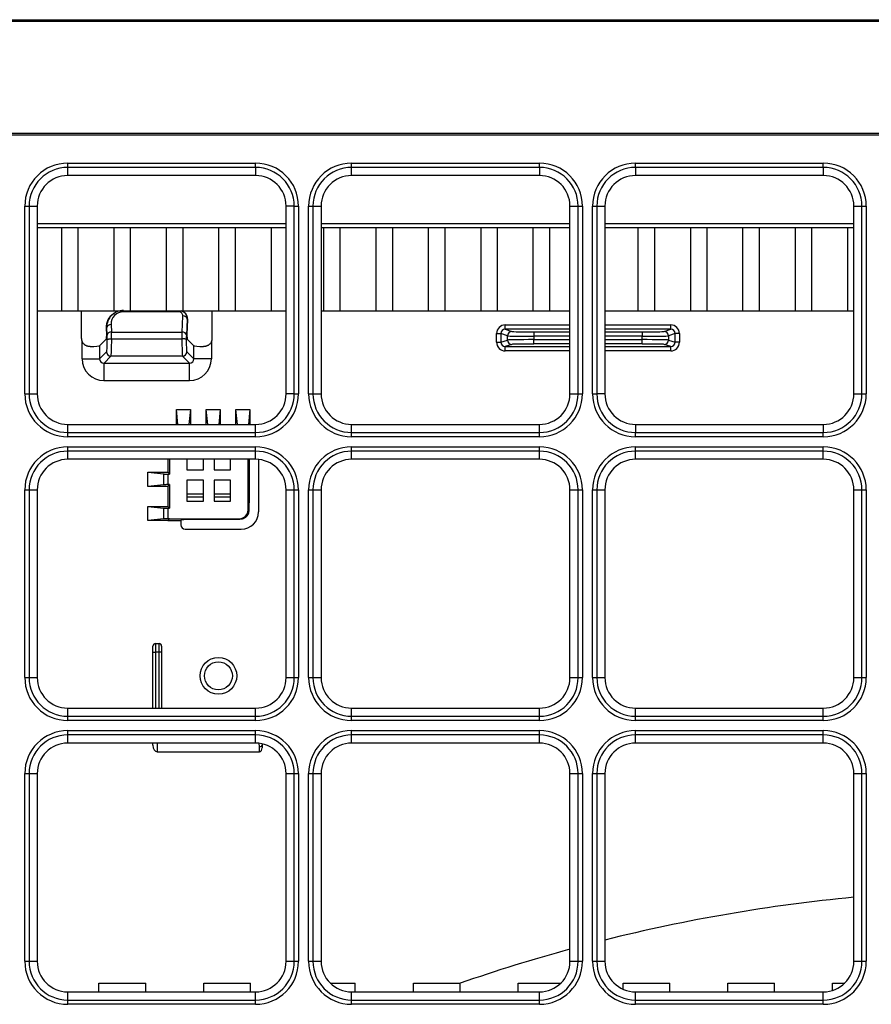
# Model space of a CAD drawing. Units: inches. Extents: x 0 to 7518, y 0 to 5362.
# Drawn here: x 2065 to 2162, y 1880 to 1993 of the extents above; entities that cross this region are included whole.
import ezdxf

# ---------------------------------------------------------------- set-up
doc = ezdxf.new("R2010")
doc.units = ezdxf.units.IN
doc.header["$MEASUREMENT"] = 0
doc.layers.add('LG-Product', color=3, linetype='Continuous')

msp = doc.modelspace()

# ---------------------------------------------------------------- linework, layer by layer
at = {"layer": 'LG-Product', "linetype": 'Continuous'}
for p, q in [((1974.02, 1992.57), (2382.52, 1992.57)), ((2382.52, 1992.35), (1974.02, 1992.35)), ((1974.02, 1979.57), (2382.52, 1979.57)), ((2382.52, 1979.35), (1974.02, 1979.35)), ((2070.02, 1976.14), (2091.52, 1976.14)), ((2070.02, 1975.65), (2070.02, 1976.14)), ((2091.52, 1975.65), (2091.52, 1976.14)), ((2102.52, 1976.14), (2124.02, 1976.14)), ((2102.52, 1975.65), (2102.52, 1976.14)), ((2124.02, 1975.65), (2124.02, 1976.14)), ((2135.02, 1976.14), (2156.52, 1976.14)), ((2135.02, 1975.65), (2135.02, 1976.14)), ((2156.52, 1975.65), (2156.52, 1976.14)), ((2070.02, 1974.72), (2070.02, 1975.65)), ((2091.52, 1975.65), (2070.02, 1975.65)), ((2091.52, 1974.72), (2070.02, 1974.72)), ((2091.52, 1975.65), (2091.52, 1974.72)), ((2102.52, 1974.72), (2102.52, 1975.65)), ((2124.02, 1975.65), (2102.52, 1975.65)), ((2124.02, 1974.72), (2102.52, 1974.72)), ((2124.02, 1975.65), (2124.02, 1974.72)), ((2135.02, 1975.65), (2135.02, 1974.72)), ((2156.52, 1975.65), (2135.02, 1975.65)), ((2156.52, 1974.72), (2135.02, 1974.72)), ((2156.52, 1975.65), (2156.52, 1974.72)), ((2065.09, 1971.22), (2065.59, 1971.22)), ((2065.09, 1949.72), (2065.09, 1971.22)), ((2065.59, 1971.22), (2066.52, 1971.22)), ((2065.59, 1971.22), (2065.59, 1949.72)), ((2066.52, 1971.22), (2066.52, 1949.72)), ((2095.02, 1949.72), (2095.02, 1971.22)), ((2095.95, 1971.22), (2095.02, 1971.22)), ((2095.95, 1971.22), (2096.44, 1971.22)), ((2095.95, 1949.72), (2095.95, 1971.22)), ((2096.44, 1971.22), (2096.44, 1949.72)), ((2097.59, 1949.72), (2097.59, 1971.22)), ((2097.59, 1971.22), (2098.09, 1971.22)), ((2098.09, 1971.22), (2098.09, 1949.72)), ((2098.09, 1971.22), (2099.02, 1971.22)), ((2099.02, 1971.22), (2099.02, 1949.72)), ((2127.52, 1949.72), (2127.52, 1971.22)), ((2127.52, 1971.22), (2128.45, 1971.22)), ((2128.45, 1971.22), (2128.94, 1971.22)), ((2128.45, 1949.72), (2128.45, 1971.22)), ((2128.94, 1971.22), (2128.94, 1949.72)), ((2130.09, 1949.72), (2130.09, 1971.22)), ((2130.09, 1971.22), (2130.59, 1971.22)), ((2130.59, 1971.22), (2131.52, 1971.22)), ((2130.59, 1971.22), (2130.59, 1949.72)), ((2131.52, 1971.22), (2131.52, 1949.72)), ((2160.02, 1971.22), (2160.95, 1971.22)), ((2160.02, 1949.72), (2160.02, 1971.22)), ((2160.95, 1949.72), (2160.95, 1971.22)), ((2160.95, 1971.22), (2161.44, 1971.22)), ((2161.44, 1971.22), (2161.44, 1949.72)), ((2066.52, 1969.22), (2095.02, 1969.22)), ((2066.52, 1969.22), (2095.02, 1969.22)), ((2099.02, 1969.22), (2127.52, 1969.22)), ((2099.02, 1969.22), (2127.52, 1969.22)), ((2131.52, 1969.22), (2160.02, 1969.22)), ((2131.52, 1969.22), (2160.02, 1969.22)), ((2070.27, 1968.72), (2066.52, 1968.72)), ((2070.27, 1968.72), (2066.52, 1968.72)), ((2069.32, 1968.72), (2069.32, 1959.22)), ((2069.32, 1968.72), (2069.32, 1959.22)), ((2082.27, 1968.72), (2070.27, 1968.72)), ((2082.27, 1968.72), (2070.27, 1968.72)), ((2071.22, 1959.22), (2071.22, 1968.72)), ((2071.22, 1959.22), (2071.22, 1968.72)), ((2075.32, 1959.22), (2075.32, 1968.72)), ((2075.32, 1959.22), (2075.32, 1968.72)), ((2077.22, 1959.22), (2077.22, 1968.72)), ((2077.22, 1959.22), (2077.22, 1968.72)), ((2081.32, 1959.22), (2081.32, 1968.72)), ((2081.32, 1959.22), (2081.32, 1968.72)), ((2094.27, 1968.72), (2082.27, 1968.72)), ((2094.27, 1968.72), (2082.27, 1968.72)), ((2083.22, 1959.22), (2083.22, 1968.72)), ((2083.22, 1959.22), (2083.22, 1968.72)), ((2087.32, 1959.22), (2087.32, 1968.72)), ((2087.32, 1959.22), (2087.32, 1968.72)), ((2089.22, 1959.22), (2089.22, 1968.72)), ((2089.22, 1959.22), (2089.22, 1968.72)), ((2093.32, 1968.72), (2093.32, 1959.22)), ((2093.32, 1968.72), (2093.32, 1959.22)), ((2095.02, 1968.72), (2094.27, 1968.72)), ((2095.02, 1968.72), (2094.27, 1968.72)), ((2106.27, 1968.72), (2099.02, 1968.72)), ((2106.27, 1968.72), (2099.02, 1968.72)), ((2099.32, 1959.22), (2099.32, 1968.72)), ((2099.32, 1959.22), (2099.32, 1968.72)), ((2101.22, 1959.22), (2101.22, 1968.72)), ((2101.22, 1959.22), (2101.22, 1968.72)), ((2105.32, 1959.22), (2105.32, 1968.72)), ((2105.32, 1959.22), (2105.32, 1968.72)), ((2118.27, 1968.72), (2106.27, 1968.72)), ((2118.27, 1968.72), (2106.27, 1968.72)), ((2107.22, 1959.22), (2107.22, 1968.72)), ((2107.22, 1959.22), (2107.22, 1968.72)), ((2111.32, 1959.22), (2111.32, 1968.72)), ((2111.32, 1959.22), (2111.32, 1968.72)), ((2113.22, 1959.22), (2113.22, 1968.72)), ((2113.22, 1959.22), (2113.22, 1968.72)), ((2117.32, 1968.72), (2117.32, 1959.22)), ((2117.32, 1968.72), (2117.32, 1959.22)), ((2127.52, 1968.72), (2118.27, 1968.72)), ((2127.52, 1968.72), (2118.27, 1968.72)), ((2119.22, 1959.22), (2119.22, 1968.72)), ((2119.22, 1959.22), (2119.22, 1968.72)), ((2123.32, 1959.22), (2123.32, 1968.72)), ((2123.32, 1959.22), (2123.32, 1968.72)), ((2125.22, 1959.22), (2125.22, 1968.72)), ((2125.22, 1959.22), (2125.22, 1968.72)), ((2142.27, 1968.72), (2131.52, 1968.72)), ((2142.27, 1968.72), (2131.52, 1968.72)), ((2135.32, 1959.22), (2135.32, 1968.72)), ((2135.32, 1959.22), (2135.32, 1968.72)), ((2137.22, 1959.22), (2137.22, 1968.72)), ((2137.22, 1959.22), (2137.22, 1968.72)), ((2141.32, 1968.72), (2141.32, 1959.22)), ((2141.32, 1968.72), (2141.32, 1959.22)), ((2154.27, 1968.72), (2142.27, 1968.72)), ((2154.27, 1968.72), (2142.27, 1968.72)), ((2143.22, 1959.22), (2143.22, 1968.72)), ((2143.22, 1959.22), (2143.22, 1968.72)), ((2147.32, 1959.22), (2147.32, 1968.72)), ((2147.32, 1959.22), (2147.32, 1968.72)), ((2149.22, 1959.22), (2149.22, 1968.72)), ((2149.22, 1959.22), (2149.22, 1968.72)), ((2153.32, 1959.22), (2153.32, 1968.72)), ((2153.32, 1959.22), (2153.32, 1968.72)), ((2160.02, 1968.72), (2154.27, 1968.72)), ((2160.02, 1968.72), (2154.27, 1968.72)), ((2155.22, 1959.22), (2155.22, 1968.72)), ((2155.22, 1959.22), (2155.22, 1968.72)), ((2159.32, 1959.22), (2159.32, 1968.72)), ((2159.32, 1959.22), (2159.32, 1968.72)), ((2066.52, 1959.22), (2069.32, 1959.22)), ((2066.52, 1959.22), (2069.32, 1959.22)), ((2069.32, 1959.22), (2071.22, 1959.22)), ((2069.32, 1959.22), (2071.22, 1959.22)), ((2071.22, 1959.22), (2075.32, 1959.22)), ((2071.22, 1959.22), (2075.32, 1959.22)), ((2071.57, 1959.22), (2071.57, 1956.12)), ((2075.31, 1958.94), (2075.24, 1958.89)), ((2075.32, 1959.22), (2077.22, 1959.22)), ((2075.32, 1959.22), (2077.22, 1959.22)), ((2076.41, 1959.12), (2076.41, 1959.22)), ((2082.72, 1959.12), (2076.41, 1959.12)), ((2077.22, 1959.22), (2081.32, 1959.22)), ((2077.22, 1959.22), (2081.32, 1959.22)), ((2081.32, 1959.22), (2083.22, 1959.22)), ((2081.32, 1959.22), (2083.22, 1959.22)), ((2082.72, 1959.22), (2082.72, 1959.12)), ((2083.22, 1959.22), (2087.32, 1959.22)), ((2083.22, 1959.22), (2087.32, 1959.22)), ((2083.35, 1959.05), (2083.28, 1959.1)), ((2086.57, 1956.12), (2086.57, 1959.22)), ((2087.32, 1959.22), (2089.22, 1959.22)), ((2087.32, 1959.22), (2089.22, 1959.22)), ((2089.22, 1959.22), (2093.32, 1959.22)), ((2089.22, 1959.22), (2093.32, 1959.22)), ((2093.32, 1959.22), (2095.02, 1959.22)), ((2093.32, 1959.22), (2095.02, 1959.22)), ((2099.02, 1959.22), (2099.32, 1959.22)), ((2099.02, 1959.22), (2099.32, 1959.22)), ((2099.32, 1959.22), (2101.22, 1959.22)), ((2099.32, 1959.22), (2101.22, 1959.22)), ((2101.22, 1959.22), (2105.32, 1959.22)), ((2101.22, 1959.22), (2105.32, 1959.22)), ((2105.32, 1959.22), (2107.22, 1959.22)), ((2105.32, 1959.22), (2107.22, 1959.22)), ((2107.22, 1959.22), (2111.32, 1959.22)), ((2107.22, 1959.22), (2111.32, 1959.22)), ((2111.32, 1959.22), (2113.22, 1959.22)), ((2111.32, 1959.22), (2113.22, 1959.22)), ((2113.22, 1959.22), (2117.32, 1959.22)), ((2113.22, 1959.22), (2117.32, 1959.22)), ((2117.32, 1959.22), (2119.22, 1959.22)), ((2117.32, 1959.22), (2119.22, 1959.22)), ((2119.22, 1959.22), (2123.32, 1959.22)), ((2119.22, 1959.22), (2123.32, 1959.22)), ((2123.32, 1959.22), (2125.22, 1959.22)), ((2123.32, 1959.22), (2125.22, 1959.22)), ((2125.22, 1959.22), (2127.52, 1959.22)), ((2125.22, 1959.22), (2127.52, 1959.22)), ((2131.52, 1959.22), (2135.32, 1959.22)), ((2131.52, 1959.22), (2135.32, 1959.22)), ((2135.32, 1959.22), (2137.22, 1959.22)), ((2135.32, 1959.22), (2137.22, 1959.22)), ((2137.22, 1959.22), (2141.32, 1959.22)), ((2137.22, 1959.22), (2141.32, 1959.22)), ((2141.32, 1959.22), (2143.22, 1959.22)), ((2141.32, 1959.22), (2143.22, 1959.22)), ((2143.22, 1959.22), (2147.32, 1959.22)), ((2143.22, 1959.22), (2147.32, 1959.22)), ((2147.32, 1959.22), (2149.22, 1959.22)), ((2147.32, 1959.22), (2149.22, 1959.22)), ((2149.22, 1959.22), (2153.32, 1959.22)), ((2149.22, 1959.22), (2153.32, 1959.22)), ((2153.32, 1959.22), (2155.22, 1959.22)), ((2153.32, 1959.22), (2155.22, 1959.22)), ((2155.22, 1959.22), (2159.32, 1959.22)), ((2155.22, 1959.22), (2159.32, 1959.22)), ((2159.32, 1959.22), (2160.02, 1959.22)), ((2159.32, 1959.22), (2160.02, 1959.22)), ((2083.1, 1956.8), (2083.2, 1958.63)), ((2083.7, 1958.28), (2083.6, 1956.45)), ((2083.68, 1956.51), (2083.77, 1958.23)), ((2083.68, 1956.53), (2083.77, 1958.21)), ((2083.77, 1958.23), (2083.7, 1958.28)), ((2083.77, 1958.21), (2083.77, 1958.23)), ((2074.49, 1957.31), (2074.41, 1957.26)), ((2074.41, 1957.26), (2074.45, 1956.51)), ((2074.41, 1957.26), (2074.41, 1957.24)), ((2074.41, 1957.24), (2074.45, 1956.53)), ((2074.53, 1956.45), (2074.49, 1957.31)), ((2074.99, 1957.67), (2075.03, 1956.8)), ((2075.03, 1956.8), (2083.1, 1956.8)), ((2120.11, 1957.61), (2127.52, 1957.61)), ((2120.11, 1957.11), (2120.11, 1957.61)), ((2120.11, 1957.11), (2120.88, 1956.86)), ((2127.52, 1957.11), (2120.11, 1957.11)), ((2123.37, 1956.82), (2127.52, 1956.82)), ((2123.37, 1956.82), (2123.37, 1956.32)), ((2131.52, 1957.61), (2139.06, 1957.61)), ((2139.06, 1957.11), (2131.52, 1957.11)), ((2131.52, 1956.82), (2135.79, 1956.82)), ((2135.79, 1956.82), (2135.79, 1956.32)), ((2138.29, 1956.86), (2139.06, 1957.11)), ((2139.06, 1957.11), (2139.06, 1957.61)), ((2071.67, 1953.72), (2071.67, 1955.68)), ((2074.39, 1955.95), (2073.67, 1955.22)), ((2075.05, 1956.02), (2083.09, 1956.02)), ((2075.05, 1956.02), (2075.05, 1956.02)), ((2083.09, 1956.02), (2083.09, 1956.02)), ((2083.74, 1955.95), (2084.47, 1955.22)), ((2086.47, 1955.68), (2086.47, 1953.72)), ((2119.11, 1955.63), (2119.11, 1956.61)), ((2119.11, 1956.61), (2119.61, 1956.61)), ((2119.11, 1955.63), (2119.61, 1955.63)), ((2119.61, 1956.61), (2119.61, 1955.63)), ((2120.38, 1956.36), (2119.61, 1956.61)), ((2119.61, 1955.63), (2120.38, 1955.88)), ((2120.38, 1955.88), (2120.38, 1956.36)), ((2127.52, 1956.32), (2123.37, 1956.32)), ((2123.37, 1956.32), (2123.37, 1955.93)), ((2123.37, 1955.43), (2123.37, 1955.93)), ((2123.37, 1955.93), (2127.52, 1955.93)), ((2135.79, 1956.32), (2131.52, 1956.32)), ((2131.52, 1955.93), (2135.79, 1955.93)), ((2135.79, 1955.93), (2135.79, 1956.32)), ((2135.79, 1955.43), (2135.79, 1955.93)), ((2139.56, 1956.61), (2138.79, 1956.36)), ((2138.79, 1956.36), (2138.79, 1955.88)), ((2138.79, 1955.88), (2139.56, 1955.63)), ((2140.06, 1956.61), (2139.56, 1956.61)), ((2139.56, 1955.63), (2139.56, 1956.61)), ((2140.06, 1955.63), (2139.56, 1955.63)), ((2140.06, 1956.61), (2140.06, 1955.63)), ((2073.67, 1955.22), (2073.67, 1953.72)), ((2073.67, 1953.72), (2074.47, 1954.53)), ((2083.66, 1954.53), (2084.47, 1953.72)), ((2084.47, 1953.72), (2084.47, 1955.22)), ((2120.88, 1955.38), (2120.11, 1955.13)), ((2120.11, 1955.13), (2127.52, 1955.13)), ((2120.11, 1954.63), (2120.11, 1955.13)), ((2127.52, 1954.63), (2120.11, 1954.63)), ((2127.52, 1955.43), (2123.37, 1955.43)), ((2135.79, 1955.43), (2131.52, 1955.43)), ((2131.52, 1955.13), (2139.06, 1955.13)), ((2139.06, 1954.63), (2131.52, 1954.63)), ((2139.06, 1955.13), (2138.29, 1955.38)), ((2139.06, 1954.63), (2139.06, 1955.13)), ((2071.67, 1953.72), (2073.67, 1953.72)), ((2074.97, 1954.03), (2074.17, 1953.22)), ((2083.16, 1954.03), (2074.97, 1954.03)), ((2083.97, 1953.22), (2083.16, 1954.03)), ((2086.47, 1953.72), (2084.47, 1953.72)), ((2074.17, 1953.22), (2083.97, 1953.22)), ((2074.17, 1951.22), (2074.17, 1953.22)), ((2083.97, 1951.22), (2083.97, 1953.22)), ((2083.97, 1951.22), (2074.17, 1951.22)), ((2065.09, 1949.72), (2065.59, 1949.72)), ((2065.59, 1949.72), (2066.52, 1949.72)), ((2095.95, 1949.72), (2095.02, 1949.72)), ((2095.95, 1949.72), (2096.44, 1949.72)), ((2097.59, 1949.72), (2098.09, 1949.72)), ((2098.09, 1949.72), (2099.02, 1949.72)), ((2127.52, 1949.72), (2128.45, 1949.72)), ((2128.45, 1949.72), (2128.94, 1949.72)), ((2130.09, 1949.72), (2130.59, 1949.72)), ((2131.52, 1949.72), (2130.59, 1949.72)), ((2160.02, 1949.72), (2160.95, 1949.72)), ((2160.95, 1949.72), (2161.44, 1949.72)), ((2082.46, 1946.22), (2082.46, 1947.92)), ((2082.64, 1946.22), (2082.46, 1947.92)), ((2082.46, 1947.92), (2084.08, 1947.92)), ((2084.08, 1947.92), (2083.9, 1946.22)), ((2084.08, 1947.92), (2084.08, 1946.22)), ((2085.86, 1946.22), (2085.86, 1947.92)), ((2086.04, 1946.22), (2085.86, 1947.92)), ((2085.86, 1947.92), (2087.48, 1947.92)), ((2087.48, 1947.92), (2087.3, 1946.22)), ((2087.48, 1947.92), (2087.48, 1946.22)), ((2089.26, 1946.22), (2089.26, 1947.92)), ((2089.44, 1946.22), (2089.26, 1947.92)), ((2089.26, 1947.92), (2090.88, 1947.92)), ((2090.88, 1947.92), (2090.7, 1946.22)), ((2090.88, 1947.92), (2090.88, 1946.22)), ((2070.02, 1945.29), (2070.02, 1946.22)), ((2070.02, 1946.22), (2091.52, 1946.22)), ((2091.52, 1945.29), (2091.52, 1946.22)), ((2102.52, 1946.22), (2124.02, 1946.22)), ((2102.52, 1945.29), (2102.52, 1946.22)), ((2124.02, 1945.29), (2124.02, 1946.22)), ((2135.02, 1946.22), (2156.52, 1946.22)), ((2135.02, 1946.22), (2135.02, 1945.29)), ((2156.52, 1946.22), (2156.52, 1945.29)), ((2070.02, 1945.29), (2091.52, 1945.29)), ((2070.02, 1944.8), (2070.02, 1945.29)), ((2091.52, 1944.8), (2070.02, 1944.8)), ((2091.52, 1944.8), (2091.52, 1945.29)), ((2102.52, 1945.29), (2124.02, 1945.29)), ((2102.52, 1944.8), (2102.52, 1945.29)), ((2124.02, 1944.8), (2102.52, 1944.8)), ((2124.02, 1944.8), (2124.02, 1945.29)), ((2135.02, 1945.29), (2156.52, 1945.29)), ((2135.02, 1944.8), (2135.02, 1945.29)), ((2156.52, 1944.8), (2135.02, 1944.8)), ((2156.52, 1944.8), (2156.52, 1945.29)), ((2070.02, 1943.15), (2070.02, 1943.64)), ((2070.02, 1943.64), (2091.52, 1943.64)), ((2091.52, 1943.15), (2070.02, 1943.15)), ((2070.02, 1942.22), (2070.02, 1943.15)), ((2091.52, 1943.15), (2091.52, 1943.64)), ((2091.52, 1942.22), (2091.52, 1943.15)), ((2102.52, 1943.64), (2124.02, 1943.64)), ((2102.52, 1943.15), (2102.52, 1943.64)), ((2124.02, 1943.15), (2102.52, 1943.15)), ((2102.52, 1942.22), (2102.52, 1943.15)), ((2124.02, 1943.15), (2124.02, 1943.64)), ((2124.02, 1942.22), (2124.02, 1943.15)), ((2135.02, 1943.15), (2135.02, 1943.64)), ((2135.02, 1943.64), (2156.52, 1943.64)), ((2156.52, 1943.15), (2135.02, 1943.15)), ((2135.02, 1942.22), (2135.02, 1943.15)), ((2156.52, 1943.15), (2156.52, 1943.64)), ((2156.52, 1942.22), (2156.52, 1943.15)), ((2091.52, 1942.22), (2070.02, 1942.22)), ((2081.46, 1942.22), (2081.46, 1940.73)), ((2081.67, 1942.22), (2081.67, 1940.52)), ((2083.67, 1942.22), (2083.67, 1941.02)), ((2085.57, 1941.02), (2085.57, 1942.22)), ((2086.77, 1942.22), (2086.77, 1941.02)), ((2088.66, 1941.02), (2088.66, 1942.22)), ((2090.67, 1936.42), (2090.67, 1942.22)), ((2090.82, 1938.22), (2090.82, 1942.22)), ((2091.88, 1936.21), (2091.88, 1942.2)), ((2124.02, 1942.22), (2102.52, 1942.22)), ((2156.52, 1942.22), (2135.02, 1942.22)), ((2083.67, 1941.02), (2085.57, 1941.02)), ((2086.77, 1941.02), (2088.66, 1941.02)), ((2079.17, 1940.73), (2081.03, 1940.54)), ((2079.17, 1940.73), (2081.46, 1940.73)), ((2079.17, 1939.11), (2079.17, 1940.73)), ((2081.03, 1939.31), (2081.03, 1940.54)), ((2081.46, 1940.73), (2081.67, 1940.52)), ((2081.48, 1940.52), (2081.48, 1939.32)), ((2081.48, 1940.52), (2081.67, 1940.52)), ((2083.67, 1939.82), (2083.67, 1937.42)), ((2085.57, 1939.82), (2083.67, 1939.82)), ((2085.57, 1937.42), (2085.57, 1939.82)), ((2086.77, 1939.82), (2086.77, 1937.42)), ((2088.66, 1939.82), (2086.77, 1939.82)), ((2088.66, 1937.42), (2088.66, 1939.82)), ((2065.09, 1917.22), (2065.09, 1938.72)), ((2065.09, 1938.72), (2065.59, 1938.72)), ((2065.59, 1938.72), (2065.59, 1917.22)), ((2065.59, 1938.72), (2066.52, 1938.72)), ((2066.52, 1938.72), (2066.52, 1917.22)), ((2081.03, 1939.31), (2079.17, 1939.11)), ((2081.46, 1939.11), (2079.17, 1939.11)), ((2081.46, 1939.11), (2081.67, 1939.32)), ((2081.46, 1939.11), (2081.46, 1936.83)), ((2081.67, 1939.32), (2081.48, 1939.32)), ((2081.67, 1939.32), (2081.67, 1936.62)), ((2095.02, 1917.22), (2095.02, 1938.72)), ((2095.02, 1938.72), (2095.95, 1938.72)), ((2095.95, 1938.72), (2096.44, 1938.72)), ((2095.95, 1917.22), (2095.95, 1938.72)), ((2096.44, 1938.72), (2096.44, 1917.22)), ((2097.59, 1938.72), (2098.09, 1938.72)), ((2097.59, 1917.22), (2097.59, 1938.72)), ((2098.09, 1938.72), (2098.09, 1917.22)), ((2098.09, 1938.72), (2099.02, 1938.72)), ((2099.02, 1938.72), (2099.02, 1917.22)), ((2127.52, 1917.22), (2127.52, 1938.72)), ((2127.52, 1938.72), (2128.45, 1938.72)), ((2128.45, 1917.22), (2128.45, 1938.72)), ((2128.45, 1938.72), (2128.94, 1938.72)), ((2128.94, 1938.72), (2128.94, 1917.22)), ((2130.09, 1938.72), (2130.59, 1938.72)), ((2130.09, 1917.22), (2130.09, 1938.72)), ((2130.59, 1938.72), (2130.59, 1917.22)), ((2130.59, 1938.72), (2131.52, 1938.72)), ((2131.52, 1938.72), (2131.52, 1917.22)), ((2160.02, 1917.22), (2160.02, 1938.72)), ((2160.02, 1938.72), (2160.95, 1938.72)), ((2160.95, 1917.22), (2160.95, 1938.72)), ((2160.95, 1938.72), (2161.44, 1938.72)), ((2161.44, 1938.72), (2161.44, 1917.22)), ((2085.57, 1938.22), (2083.67, 1938.22)), ((2083.67, 1937.91), (2085.57, 1937.91)), ((2088.66, 1938.22), (2086.77, 1938.22)), ((2086.77, 1937.91), (2088.66, 1937.91)), ((2079.17, 1935.21), (2079.17, 1936.83)), ((2079.17, 1936.83), (2081.03, 1936.64)), ((2079.17, 1936.83), (2081.46, 1936.83)), ((2081.03, 1935.41), (2081.03, 1936.64)), ((2081.46, 1936.83), (2081.67, 1936.62)), ((2081.48, 1936.62), (2081.48, 1935.42)), ((2081.48, 1936.62), (2081.67, 1936.62)), ((2083.67, 1937.42), (2085.57, 1937.42)), ((2086.77, 1937.42), (2088.66, 1937.42)), ((2090.67, 1936.42), (2090.78, 1936.31)), ((2090.78, 1936.31), (2090.8, 1936.66)), ((2081.03, 1935.41), (2079.17, 1935.21)), ((2081.46, 1935.21), (2079.17, 1935.21)), ((2081.67, 1935.42), (2081.46, 1935.21)), ((2081.46, 1935.21), (2082.96, 1935.21)), ((2081.67, 1935.42), (2081.48, 1935.42)), ((2081.67, 1935.42), (2089.67, 1935.42)), ((2083.07, 1935.32), (2082.96, 1935.21)), ((2082.96, 1935.21), (2082.96, 1934.71)), ((2083.61, 1935.36), (2089.73, 1935.36)), ((2083.61, 1935.36), (2089.72, 1935.36)), ((2089.73, 1935.36), (2089.67, 1935.42)), ((2083.46, 1934.21), (2089.88, 1934.21)), ((2079.77, 1920.12), (2079.77, 1920.82)), ((2080.07, 1921.12), (2080.47, 1921.12)), ((2080.07, 1921.12), (2080.07, 1920.12)), ((2080.47, 1920.12), (2080.47, 1921.12)), ((2080.77, 1920.82), (2080.77, 1920.12)), ((2079.77, 1913.72), (2079.77, 1920.12)), ((2079.77, 1920.12), (2080.07, 1920.12)), ((2080.07, 1920.12), (2080.07, 1913.72)), ((2080.47, 1920.12), (2080.07, 1920.12)), ((2080.47, 1913.72), (2080.47, 1920.12)), ((2080.77, 1920.12), (2080.47, 1920.12)), ((2080.77, 1920.12), (2080.77, 1913.72)), ((2065.09, 1917.22), (2065.59, 1917.22)), ((2065.59, 1917.22), (2066.52, 1917.22)), ((2095.02, 1917.22), (2095.95, 1917.22)), ((2095.95, 1917.22), (2096.44, 1917.22)), ((2097.59, 1917.22), (2098.09, 1917.22)), ((2098.09, 1917.22), (2099.02, 1917.22)), ((2127.52, 1917.22), (2128.45, 1917.22)), ((2128.45, 1917.22), (2128.94, 1917.22)), ((2130.09, 1917.22), (2130.59, 1917.22)), ((2130.59, 1917.22), (2131.52, 1917.22)), ((2160.02, 1917.22), (2160.95, 1917.22)), ((2160.95, 1917.22), (2161.44, 1917.22)), ((2070.02, 1913.72), (2091.52, 1913.72)), ((2070.02, 1912.79), (2070.02, 1913.72)), ((2070.02, 1912.3), (2070.02, 1912.79)), ((2070.02, 1912.79), (2091.52, 1912.79)), ((2091.52, 1912.79), (2091.52, 1913.72)), ((2091.52, 1912.3), (2091.52, 1912.79)), ((2102.52, 1913.72), (2124.02, 1913.72)), ((2102.52, 1912.79), (2102.52, 1913.72)), ((2102.52, 1912.79), (2124.02, 1912.79)), ((2102.52, 1912.3), (2102.52, 1912.79)), ((2124.02, 1912.79), (2124.02, 1913.72)), ((2124.02, 1912.3), (2124.02, 1912.79)), ((2135.02, 1912.79), (2135.02, 1913.72)), ((2135.02, 1913.72), (2156.52, 1913.72)), ((2135.02, 1912.3), (2135.02, 1912.79)), ((2135.02, 1912.79), (2156.52, 1912.79)), ((2156.52, 1912.79), (2156.52, 1913.72)), ((2156.52, 1912.3), (2156.52, 1912.79)), ((2091.52, 1912.3), (2070.02, 1912.3)), ((2124.02, 1912.3), (2102.52, 1912.3)), ((2156.52, 1912.3), (2135.02, 1912.3)), ((2070.02, 1910.65), (2070.02, 1911.14)), ((2070.02, 1911.14), (2091.52, 1911.14)), ((2070.02, 1909.72), (2070.02, 1910.65)), ((2091.52, 1910.65), (2070.02, 1910.65)), ((2091.52, 1910.65), (2091.52, 1911.14)), ((2091.52, 1909.72), (2091.52, 1910.65)), ((2102.52, 1910.65), (2102.52, 1911.14)), ((2102.52, 1911.14), (2124.02, 1911.14)), ((2102.52, 1909.72), (2102.52, 1910.65)), ((2124.02, 1910.65), (2102.52, 1910.65)), ((2124.02, 1910.65), (2124.02, 1911.14)), ((2124.02, 1909.72), (2124.02, 1910.65)), ((2135.02, 1910.65), (2135.02, 1911.14)), ((2135.02, 1911.14), (2156.52, 1911.14)), ((2135.02, 1909.72), (2135.02, 1910.65)), ((2156.52, 1910.65), (2135.02, 1910.65)), ((2156.52, 1910.65), (2156.52, 1911.14)), ((2156.52, 1909.72), (2156.52, 1910.65)), ((2091.52, 1909.72), (2070.02, 1909.72)), ((2079.77, 1909.48), (2079.77, 1909.72)), ((2080.27, 1909.72), (2080.27, 1908.72)), ((2091.97, 1908.72), (2091.97, 1909.33)), ((2092.27, 1909.64), (2092.27, 1909.52)), ((2092.27, 1909.52), (2092.27, 1909.18)), ((2124.02, 1909.72), (2102.52, 1909.72)), ((2156.52, 1909.72), (2135.02, 1909.72)), ((2080.27, 1908.72), (2091.97, 1908.72)), ((2065.09, 1906.22), (2065.59, 1906.22)), ((2065.09, 1884.72), (2065.09, 1906.22)), ((2065.59, 1906.22), (2066.52, 1906.22)), ((2065.59, 1906.22), (2065.59, 1884.72)), ((2066.52, 1906.22), (2066.52, 1884.72)), ((2095.02, 1906.22), (2095.95, 1906.22)), ((2095.02, 1884.72), (2095.02, 1906.22)), ((2095.95, 1884.72), (2095.95, 1906.22)), ((2095.95, 1906.22), (2096.44, 1906.22)), ((2096.44, 1906.22), (2096.44, 1884.72)), ((2097.59, 1906.22), (2098.09, 1906.22)), ((2097.59, 1884.72), (2097.59, 1906.22)), ((2098.09, 1906.22), (2099.02, 1906.22)), ((2098.09, 1906.22), (2098.09, 1884.72)), ((2099.02, 1906.22), (2099.02, 1884.72)), ((2127.52, 1884.72), (2127.52, 1906.22)), ((2127.52, 1906.22), (2128.45, 1906.22)), ((2128.45, 1906.22), (2128.94, 1906.22)), ((2128.45, 1884.72), (2128.45, 1906.22)), ((2128.94, 1906.22), (2128.94, 1884.72)), ((2130.09, 1906.22), (2130.59, 1906.22)), ((2130.09, 1884.72), (2130.09, 1906.22)), ((2130.59, 1906.22), (2130.59, 1884.72)), ((2130.59, 1906.22), (2131.52, 1906.22)), ((2131.52, 1906.22), (2131.52, 1884.72)), ((2160.02, 1906.22), (2160.95, 1906.22)), ((2160.02, 1884.72), (2160.02, 1906.22)), ((2160.95, 1906.22), (2161.44, 1906.22)), ((2160.95, 1884.72), (2160.95, 1906.22)), ((2161.44, 1906.22), (2161.44, 1884.72)), ((2065.09, 1884.72), (2065.59, 1884.72)), ((2065.59, 1884.72), (2066.52, 1884.72)), ((2095.02, 1884.72), (2095.95, 1884.72)), ((2095.95, 1884.72), (2096.44, 1884.72)), ((2097.59, 1884.72), (2098.09, 1884.72)), ((2098.09, 1884.72), (2099.02, 1884.72)), ((2127.52, 1884.72), (2128.45, 1884.72)), ((2128.45, 1884.72), (2128.94, 1884.72)), ((2130.09, 1884.72), (2130.59, 1884.72)), ((2130.59, 1884.72), (2131.52, 1884.72)), ((2160.02, 1884.72), (2160.95, 1884.72)), ((2160.95, 1884.72), (2161.44, 1884.72)), ((2073.59, 1882.22), (2078.94, 1882.22)), ((2073.59, 1881.22), (2073.59, 1882.22)), ((2073.59, 1882.22), (2078.94, 1882.22)), ((2073.59, 1881.22), (2073.59, 1882.22)), ((2078.94, 1881.22), (2078.94, 1882.22)), ((2078.94, 1881.22), (2078.94, 1882.22)), ((2085.59, 1882.22), (2090.94, 1882.22)), ((2085.59, 1881.22), (2085.59, 1882.22)), ((2085.59, 1882.22), (2090.94, 1882.22)), ((2085.59, 1881.22), (2085.59, 1882.22)), ((2090.94, 1881.22), (2090.94, 1882.22)), ((2090.94, 1881.22), (2090.94, 1882.22)), ((2100.07, 1882.22), (2102.94, 1882.22)), ((2100.07, 1882.22), (2102.94, 1882.22)), ((2102.94, 1881.22), (2102.94, 1882.22)), ((2102.94, 1881.22), (2102.94, 1882.22)), ((2109.59, 1881.22), (2109.59, 1882.22)), ((2109.59, 1882.22), (2114.94, 1882.22)), ((2109.59, 1882.22), (2114.94, 1882.22)), ((2109.59, 1881.22), (2109.59, 1882.22)), ((2114.94, 1881.22), (2114.94, 1882.22)), ((2114.94, 1881.22), (2114.94, 1882.22)), ((2121.59, 1881.22), (2121.59, 1882.22)), ((2121.59, 1882.22), (2126.47, 1882.22)), ((2121.59, 1882.22), (2126.47, 1882.22)), ((2121.59, 1881.22), (2121.59, 1882.22)), ((2133.59, 1882.22), (2138.94, 1882.22)), ((2133.59, 1881.52), (2133.59, 1882.22)), ((2133.59, 1881.52), (2133.59, 1882.22)), ((2133.59, 1882.22), (2138.94, 1882.22)), ((2138.94, 1881.22), (2138.94, 1882.22)), ((2138.94, 1881.22), (2138.94, 1882.22)), ((2145.59, 1882.22), (2150.94, 1882.22)), ((2145.59, 1881.22), (2145.59, 1882.22)), ((2145.59, 1882.22), (2150.94, 1882.22)), ((2145.59, 1881.22), (2145.59, 1882.22)), ((2150.94, 1881.22), (2150.94, 1882.22)), ((2150.94, 1881.22), (2150.94, 1882.22)), ((2157.59, 1882.22), (2158.97, 1882.22)), ((2157.59, 1881.39), (2157.59, 1882.22)), ((2157.59, 1882.22), (2158.97, 1882.22)), ((2157.59, 1881.39), (2157.59, 1882.22)), ((2070.02, 1881.22), (2091.52, 1881.22)), ((2070.02, 1880.29), (2070.02, 1881.22)), ((2091.52, 1880.29), (2091.52, 1881.22)), ((2102.52, 1880.29), (2102.52, 1881.22)), ((2102.52, 1881.22), (2124.02, 1881.22)), ((2124.02, 1880.29), (2124.02, 1881.22)), ((2135.02, 1881.22), (2156.52, 1881.22)), ((2135.02, 1880.29), (2135.02, 1881.22)), ((2156.52, 1880.29), (2156.52, 1881.22)), ((2070.02, 1880.29), (2091.52, 1880.29)), ((2070.02, 1879.8), (2070.02, 1880.29)), ((2091.52, 1879.8), (2091.52, 1880.29)), ((2102.52, 1879.8), (2102.52, 1880.29)), ((2102.52, 1880.29), (2124.02, 1880.29)), ((2124.02, 1879.8), (2124.02, 1880.29)), ((2135.02, 1879.8), (2135.02, 1880.29)), ((2135.02, 1880.29), (2156.52, 1880.29)), ((2156.52, 1879.8), (2156.52, 1880.29)), ((2091.52, 1879.8), (2070.02, 1879.8)), ((2124.02, 1879.8), (2102.52, 1879.8)), ((2156.52, 1879.8), (2135.02, 1879.8))]:
    msp.add_line(p, q, dxfattribs=at)
for radius in [2.1, 1.6]:
    msp.add_circle((2087.27, 1917.42), radius, dxfattribs=at)
for centre, radius, start, end in [((2070.02, 1971.22), 4.92, 90, 180), ((2091.52, 1971.22), 4.92, 0, 90), ((2102.52, 1971.22), 4.92, 90, 180), ((2124.02, 1971.22), 4.92, 0, 90), ((2135.02, 1971.22), 4.92, 90, 180), ((2156.52, 1971.22), 4.92, 0, 90), ((2070.02, 1971.22), 4.43, 90, 180), ((2070.02, 1971.22), 3.5, 90, 180), ((2091.52, 1971.22), 4.43, 0, 90), ((2091.52, 1971.22), 3.5, 0, 90), ((2102.52, 1971.22), 4.43, 90, 180), ((2102.52, 1971.22), 3.5, 90, 180), ((2124.02, 1971.22), 4.43, 0, 90), ((2124.02, 1971.22), 3.5, 0, 90), ((2135.02, 1971.22), 4.43, 90, 180), ((2135.02, 1971.22), 3.5, 90, 180), ((2156.52, 1971.22), 4.43, 0, 90), ((2156.52, 1971.22), 3.5, 0, 90), ((2070.02, 1949.72), 4.92, 180, 270), ((2070.02, 1949.72), 4.43, 180, 270), ((2070.02, 1949.72), 3.5, 180, 270), ((2091.52, 1949.72), 4.92, 270, 0), ((2091.52, 1949.72), 3.5, 270, 0), ((2091.52, 1949.72), 4.43, 270, 0), ((2102.52, 1949.72), 4.92, 180, 270), ((2102.52, 1949.72), 4.43, 180, 270), ((2102.52, 1949.72), 3.5, 180, 270), ((2124.02, 1949.72), 4.92, 270, 0), ((2124.02, 1949.72), 3.5, 270, 0), ((2124.02, 1949.72), 4.43, 270, 0), ((2135.02, 1949.72), 4.92, 180, 270), ((2135.02, 1949.72), 4.43, 180, 270), ((2135.02, 1949.72), 3.5, 180, 270), ((2156.52, 1949.72), 4.92, 270, 0), ((2156.52, 1949.72), 3.5, 270, 0), ((2156.52, 1949.72), 4.43, 270, 0), ((2070.02, 1938.72), 4.92, 90, 180), ((2070.02, 1938.72), 4.43, 90, 180), ((2091.52, 1938.72), 4.92, 0, 90), ((2091.52, 1938.72), 4.43, 0, 90), ((2102.52, 1938.72), 4.92, 90, 180), ((2102.52, 1938.72), 4.43, 90, 180), ((2124.02, 1938.72), 4.92, 0, 90), ((2124.02, 1938.72), 4.43, 0, 90), ((2135.02, 1938.72), 4.92, 90, 180), ((2135.02, 1938.72), 4.43, 90, 180), ((2156.52, 1938.72), 4.92, 0, 90), ((2156.52, 1938.72), 4.43, 0, 90), ((2070.02, 1938.72), 3.5, 90, 180), ((2091.52, 1938.72), 3.5, 0, 90), ((2102.52, 1938.72), 3.5, 90, 180), ((2124.02, 1938.72), 3.5, 0, 90), ((2135.02, 1938.72), 3.5, 90, 180), ((2156.52, 1938.72), 3.5, 0, 90), ((2080.07, 1920.82), 0.3, 90, 180), ((2080.47, 1920.82), 0.3, 0, 90), ((2070.02, 1917.22), 4.92, 180, 270), ((2070.02, 1917.22), 4.43, 180, 270), ((2070.02, 1917.22), 3.5, 180, 270), ((2091.52, 1917.22), 4.43, 270, 0), ((2091.52, 1917.22), 4.92, 270, 0), ((2091.52, 1917.22), 3.5, 270, 0), ((2102.52, 1917.22), 4.92, 180, 270), ((2102.52, 1917.22), 4.43, 180, 270), ((2102.52, 1917.22), 3.5, 180, 270), ((2124.02, 1917.22), 3.5, 270, 0), ((2124.02, 1917.22), 4.92, 270, 0), ((2124.02, 1917.22), 4.43, 270, 0), ((2135.02, 1917.22), 4.92, 180, 270), ((2135.02, 1917.22), 4.43, 180, 270), ((2135.02, 1917.22), 3.5, 180, 270), ((2156.52, 1917.22), 3.5, 270, 0), ((2156.52, 1917.22), 4.92, 270, 0), ((2156.52, 1917.22), 4.43, 270, 0), ((2070.02, 1906.22), 4.92, 90, 180), ((2070.02, 1906.22), 4.43, 90, 180), ((2091.52, 1906.22), 4.92, 0, 90), ((2091.52, 1906.22), 4.43, 0, 90), ((2102.52, 1906.22), 4.92, 90, 180), ((2102.52, 1906.22), 4.43, 90, 180), ((2124.02, 1906.22), 4.92, 0, 90), ((2124.02, 1906.22), 4.43, 0, 90), ((2135.02, 1906.22), 4.92, 90, 180), ((2135.02, 1906.22), 4.43, 90, 180), ((2156.52, 1906.22), 4.92, 0, 90), ((2156.52, 1906.22), 4.43, 0, 90), ((2070.02, 1906.22), 3.5, 90, 180), ((2091.52, 1906.22), 3.5, 0, 90), ((2102.52, 1906.22), 3.5, 90, 180), ((2124.02, 1906.22), 3.5, 0, 90), ((2135.02, 1906.22), 3.5, 90, 180), ((2156.52, 1906.22), 3.5, 0, 90), ((2178.27, 1700.42), 192.5, 95.4436, 104.0583), ((2178.27, 1700.42), 192.5, 105.2902, 109.2094), ((2070.02, 1884.72), 4.92, 180, 270), ((2070.02, 1884.72), 4.43, 180, 270), ((2070.02, 1884.72), 3.5, 180, 270), ((2091.52, 1884.72), 3.5, 270, 0), ((2091.52, 1884.72), 4.43, 270, 0), ((2091.52, 1884.72), 4.92, 270, 0), ((2102.52, 1884.72), 4.92, 180, 270), ((2102.52, 1884.72), 4.43, 180, 270), ((2102.52, 1884.72), 3.5, 180, 270), ((2124.02, 1884.72), 4.92, 270, 0), ((2124.02, 1884.72), 3.5, 270, 0), ((2124.02, 1884.72), 4.43, 270, 0), ((2135.02, 1884.72), 4.92, 180, 270), ((2135.02, 1884.72), 4.43, 180, 270), ((2135.02, 1884.72), 3.5, 180, 270), ((2156.52, 1884.72), 4.92, 270, 0), ((2156.52, 1884.72), 4.43, 270, 0), ((2156.52, 1884.72), 3.5, 270, 0)]:
    msp.add_arc(centre, radius, start, end, dxfattribs=at)
for centre, major_axis, ratio, start_param, end_param in [((2076.42, 1957.27), (1.8, -0.92), 0.955348, 2.651024, 3.634949), ((2076.49, 1957.31), (1.8, -0.92), 0.955348, 2.062327, 3.634949), ((2076.49, 1957.67), (1.36, -0.68), 0.941033, 2.06094, 3.633563), ((2082.7, 1958.63), (-0.453, -0.228), 0.941033, 2.649622, 4.222245), ((2082.7, 1958.28), (-0.89, -0.47), 0.969764, 2.642352, 3.914471), ((2082.77, 1958.23), (-0.89, -0.47), 0.969764, 2.642352, 3.626281), ((2083.2, 1958.28), (0.499, -0.026), 0.706622, 0.074031, 1.607812), ((2074.99, 1957.31), (0.499, 0.026), 0.706622, 1.533781, 3.067562), ((2075.03, 1956.45), (-0.499, -0.026), 0.706622, 4.675373, 6.209154), ((2074.97, 1955.39), (0, -2), 0.039306, 1.894736, 2.356194), ((2083.16, 1955.39), (0, -2), 0.039306, 3.926991, 4.388449), ((2083.1, 1956.45), (0.499, -0.026), 0.706622, 0.074031, 1.607812), ((2120.11, 1956.61), (-0.95, 0.316), 0.998478, 5.034353, 6.604236), ((2120.11, 1956.61), (0.477, -0.159), 0.99545, 1.89276, 3.462643), ((2120.88, 1956.36), (0.158, 0.474), 0.998478, 0.321964, 1.891847), ((2123.37, 1956.86), (-2.5, 0), 0.017455, 0.05236, 1.570796), ((2135.79, 1956.86), (-2.5, 0), 0.017455, 1.570796, 3.089233), ((2138.29, 1956.36), (-0.158, 0.474), 0.998478, 4.391339, 5.961222), ((2139.05, 1956.61), (0.95, 0.316), 0.998478, 5.962135, 7.532018), ((2139.05, 1956.61), (-0.477, -0.159), 0.99545, 2.820542, 4.390425), ((2072.57, 1956.12), (0, -1), 0.99863, 4.712389, 5.168144), ((2074.47, 1956.02), (0, -1.5), 0.052408, 0.05236, 1.516057), ((2074.48, 1955.39), (0, -1.5), 0.052408, 1.949476, 2.356194), ((2074.97, 1956.02), (0, -2), 0.039306, 0.05236, 1.570796), ((2083.17, 1956.02), (0, -2), 0.039306, 4.712389, 6.230825), ((2083.66, 1955.39), (0, -1.5), 0.052408, 3.926991, 4.33371), ((2083.66, 1956.02), (0, -1.5), 0.052408, 4.767128, 6.230825), ((2085.57, 1956.12), (0, -1), 0.99863, 1.115042, 1.570796), ((2120.11, 1955.63), (-0.95, -0.316), 0.998478, 5.962135, 7.532018), ((2120.11, 1955.63), (-0.477, -0.159), 0.99545, 5.962135, 7.532018), ((2123.37, 1956.36), (-3, 0), 0.014546, 0.05236, 1.570796), ((2123.37, 1955.88), (-3, 0), 0.014546, 4.712389, 6.230825), ((2120.88, 1955.88), (0.158, -0.474), 0.998478, 4.391339, 5.961222), ((2135.79, 1956.36), (-3, 0), 0.014546, 1.570796, 3.089233), ((2135.79, 1955.88), (-3, 0), 0.014546, 3.193953, 4.712389), ((2138.29, 1955.88), (-0.158, -0.474), 0.998478, 0.321964, 1.891847), ((2139.05, 1955.63), (0.95, -0.316), 0.998478, 5.034353, 6.604236), ((2139.05, 1955.63), (0.477, -0.159), 0.99545, 5.034353, 6.604236), ((2071.67, 1955.23), (-2, 0), 0.052408, 2.036403, 3.089233), ((2074.97, 1954.53), (-0.354, 0.354), 0.997265, 0.786768, 2.354825), ((2083.16, 1954.53), (-0.354, -0.354), 0.997265, 0.786768, 2.354825), ((2086.47, 1955.23), (-2, 0), 0.052408, 0.05236, 1.10519), ((2123.37, 1955.38), (-2.5, 0), 0.017455, 4.712389, 6.230825), ((2135.79, 1955.38), (-2.5, 0), 0.017455, 3.193953, 4.712389), ((2074.17, 1953.73), (-1.77, -1.77), 0.997265, 5.499157, 7.067214), ((2074.17, 1953.73), (-0.362, -0.362), 0.975938, 5.499157, 7.067214), ((2083.96, 1953.73), (1.77, -1.77), 0.997265, 5.499157, 7.067214), ((2083.96, 1953.73), (0.362, -0.362), 0.975938, 5.499157, 7.067214), ((2081.48, 1940.55), (-0.5, 0), 0.052408, 0.463648, 1.570796), ((2081.48, 1939.29), (-0.5, 0), 0.052408, 4.712389, 5.819538), ((2090.69, 1938.22), (0, -2.5), 0.052408, 0.893963, 1.570796), ((2081.48, 1936.65), (-0.5, 0), 0.052408, 0.463648, 1.570796), ((2089.67, 1936.42), (0.709, -0.709), 0.997265, 5.499157, 7.067214), ((2081.48, 1935.39), (-0.5, 0), 0.052408, 4.712389, 5.819538), ((2083.56, 1935.32), (-0.5, -0.001), 0.06444, 5.920426, 6.218637), ((2089.87, 1936.21), (1.42, -1.42), 0.997265, 5.499157, 7.067214), ((2089.78, 1936.31), (-0.942, -0.361), 0.945181, 1.842169, 2.754057), ((2083.46, 1934.71), (-0.355, -0.355), 0.997265, 5.499157, 7.067214), ((2080.27, 1909.48), (0, -0.763), 0.654931, 4.712389, 6.283185), ((2091.27, 1909.33), (0, -0.808), 0.866667, 1.570796, 2.050192), ((2091.97, 1909.52), (-0.3, 0), 0.654931, 1.570796, 3.141593), ((2091.97, 1909.18), (0, 0.458), 0.654931, 3.141593, 4.712389)]:
    msp.add_ellipse(centre, major_axis=major_axis, ratio=ratio, start_param=start_param, end_param=end_param, dxfattribs=at)
for points, knots in [([(2072.57, 1955.13), (2072.52, 1955.13), (2072.48, 1955.14), (2072.39, 1955.14), (2072.35, 1955.15), (2072.28, 1955.17), (2072.26, 1955.18), (2072.22, 1955.19), (2072.2, 1955.2), (2072.13, 1955.22), (2072.09, 1955.25), (2072.03, 1955.28), (2072.01, 1955.29), (2071.97, 1955.32), (2071.95, 1955.34), (2071.9, 1955.38), (2071.86, 1955.41), (2071.81, 1955.47), (2071.8, 1955.48), (2071.77, 1955.52), (2071.75, 1955.54), (2071.71, 1955.6), (2071.69, 1955.64), (2071.67, 1955.68)], [0, 0, 0, 0, 0.125, 0.125, 0.25, 0.25, 0.3125, 0.3125, 0.375, 0.375, 0.5, 0.5, 0.5625, 0.5625, 0.625, 0.625, 0.75, 0.75, 0.8125, 0.8125, 0.875, 0.875, 1, 1, 1, 1]), ([(2074.45, 1956.51), (2074.45, 1956.5), (2074.45, 1956.48), (2074.45, 1956.45), (2074.45, 1956.44), (2074.44, 1956.39), (2074.44, 1956.36), (2074.44, 1956.3), (2074.44, 1956.27), (2074.43, 1956.22), (2074.43, 1956.19), (2074.42, 1956.13), (2074.42, 1956.11), (2074.42, 1956.06), (2074.41, 1956.04), (2074.41, 1956.01), (2074.41, 1956), (2074.41, 1955.99), (2074.4, 1955.98), (2074.4, 1955.96), (2074.4, 1955.95), (2074.39, 1955.95)], [0, 0, 0, 0, 0.0625, 0.0625, 0.125, 0.125, 0.25, 0.25, 0.375, 0.375, 0.5, 0.5, 0.625, 0.625, 0.75, 0.75, 0.8125, 0.8125, 0.875, 0.875, 1, 1, 1, 1]), ([(2074.55, 1955.94), (2074.55, 1955.94), (2074.55, 1955.95), (2074.55, 1955.95), (2074.55, 1955.95), (2074.56, 1955.95), (2074.56, 1955.96), (2074.57, 1955.96), (2074.58, 1955.97), (2074.6, 1955.98), (2074.61, 1955.98), (2074.62, 1955.98), (2074.63, 1955.98), (2074.66, 1955.99), (2074.68, 1956), (2074.71, 1956), (2074.73, 1956), (2074.75, 1956.01), (2074.76, 1956.01), (2074.8, 1956.01), (2074.83, 1956.02), (2074.88, 1956.02), (2074.89, 1956.02), (2074.92, 1956.02), (2074.94, 1956.02), (2074.98, 1956.02), (2075.02, 1956.02), (2075.05, 1956.02)], [0, 0, 0, 0, 0.03125, 0.03125, 0.0625, 0.0625, 0.125, 0.125, 0.25, 0.25, 0.3125, 0.3125, 0.375, 0.375, 0.5, 0.5, 0.5625, 0.5625, 0.625, 0.625, 0.75, 0.75, 0.8125, 0.8125, 0.875, 0.875, 1, 1, 1, 1]), ([(2083.59, 1955.94), (2083.59, 1955.94), (2083.58, 1955.95), (2083.58, 1955.95), (2083.58, 1955.95), (2083.58, 1955.95), (2083.58, 1955.96), (2083.56, 1955.96), (2083.55, 1955.97), (2083.53, 1955.98), (2083.53, 1955.98), (2083.51, 1955.98), (2083.5, 1955.98), (2083.48, 1955.99), (2083.46, 1956), (2083.42, 1956), (2083.41, 1956), (2083.38, 1956.01), (2083.37, 1956.01), (2083.33, 1956.01), (2083.3, 1956.02), (2083.26, 1956.02), (2083.24, 1956.02), (2083.21, 1956.02), (2083.2, 1956.02), (2083.15, 1956.02), (2083.12, 1956.02), (2083.09, 1956.02)], [0, 0, 0, 0, 0.03125, 0.03125, 0.0625, 0.0625, 0.125, 0.125, 0.25, 0.25, 0.3125, 0.3125, 0.375, 0.375, 0.5, 0.5, 0.5625, 0.5625, 0.625, 0.625, 0.75, 0.75, 0.8125, 0.8125, 0.875, 0.875, 1, 1, 1, 1]), ([(2083.74, 1955.95), (2083.74, 1955.95), (2083.73, 1955.96), (2083.73, 1955.99), (2083.73, 1956), (2083.72, 1956.03), (2083.72, 1956.04), (2083.72, 1956.06), (2083.72, 1956.07), (2083.71, 1956.11), (2083.71, 1956.13), (2083.71, 1956.19), (2083.7, 1956.22), (2083.7, 1956.27), (2083.7, 1956.3), (2083.69, 1956.36), (2083.69, 1956.39), (2083.69, 1956.44), (2083.69, 1956.45), (2083.68, 1956.48), (2083.68, 1956.5), (2083.68, 1956.51)], [0, 0, 0, 0, 0.125, 0.125, 0.25, 0.25, 0.3125, 0.3125, 0.375, 0.375, 0.5, 0.5, 0.625, 0.625, 0.75, 0.75, 0.875, 0.875, 0.9375, 0.9375, 1, 1, 1, 1]), ([(2086.47, 1955.68), (2086.44, 1955.64), (2086.42, 1955.6), (2086.37, 1955.52), (2086.34, 1955.48), (2086.29, 1955.43), (2086.27, 1955.41), (2086.24, 1955.38), (2086.22, 1955.37), (2086.16, 1955.32), (2086.13, 1955.29), (2086.07, 1955.26), (2086.04, 1955.25), (2086, 1955.23), (2085.98, 1955.22), (2085.92, 1955.19), (2085.87, 1955.18), (2085.81, 1955.16), (2085.79, 1955.15), (2085.74, 1955.15), (2085.72, 1955.14), (2085.65, 1955.14), (2085.61, 1955.13), (2085.57, 1955.13)], [0, 0, 0, 0, 0.125, 0.125, 0.25, 0.25, 0.3125, 0.3125, 0.375, 0.375, 0.5, 0.5, 0.5625, 0.5625, 0.625, 0.625, 0.75, 0.75, 0.8125, 0.8125, 0.875, 0.875, 1, 1, 1, 1]), ([(2083.1, 1935.33), (2083.12, 1935.33), (2083.15, 1935.33), (2083.2, 1935.34), (2083.22, 1935.34), (2083.26, 1935.34), (2083.28, 1935.34), (2083.35, 1935.35), (2083.4, 1935.35), (2083.48, 1935.35), (2083.52, 1935.36), (2083.57, 1935.36), (2083.59, 1935.36), (2083.6, 1935.36), (2083.61, 1935.36), (2083.61, 1935.36)], [0, 0, 0, 0, 0.25, 0.25, 0.375, 0.375, 0.5, 0.5, 0.75, 0.75, 0.875, 0.9375, 0.96875, 0.96875, 1, 1, 1, 1]), ([(2090.36, 1935.55), (2090.31, 1935.51), (2090.26, 1935.48), (2090.18, 1935.45), (2090.16, 1935.44), (2090.12, 1935.42), (2090.11, 1935.42), (2090.08, 1935.41), (2090.07, 1935.4), (2090, 1935.38), (2089.95, 1935.37), (2089.86, 1935.36), (2089.84, 1935.36), (2089.8, 1935.36), (2089.78, 1935.36), (2089.76, 1935.36), (2089.74, 1935.36), (2089.74, 1935.36), (2089.73, 1935.36)], [0, 0, 0, 0, 0.25, 0.25, 0.375, 0.375, 0.4375, 0.4375, 0.5, 0.5, 0.75, 0.75, 0.875, 0.875, 0.9375, 0.96875, 0.96875, 1, 1, 1, 1])]:
    msp.add_open_spline(points, degree=3, knots=knots, dxfattribs=at)

doc.saveas('drawing.dxf')
